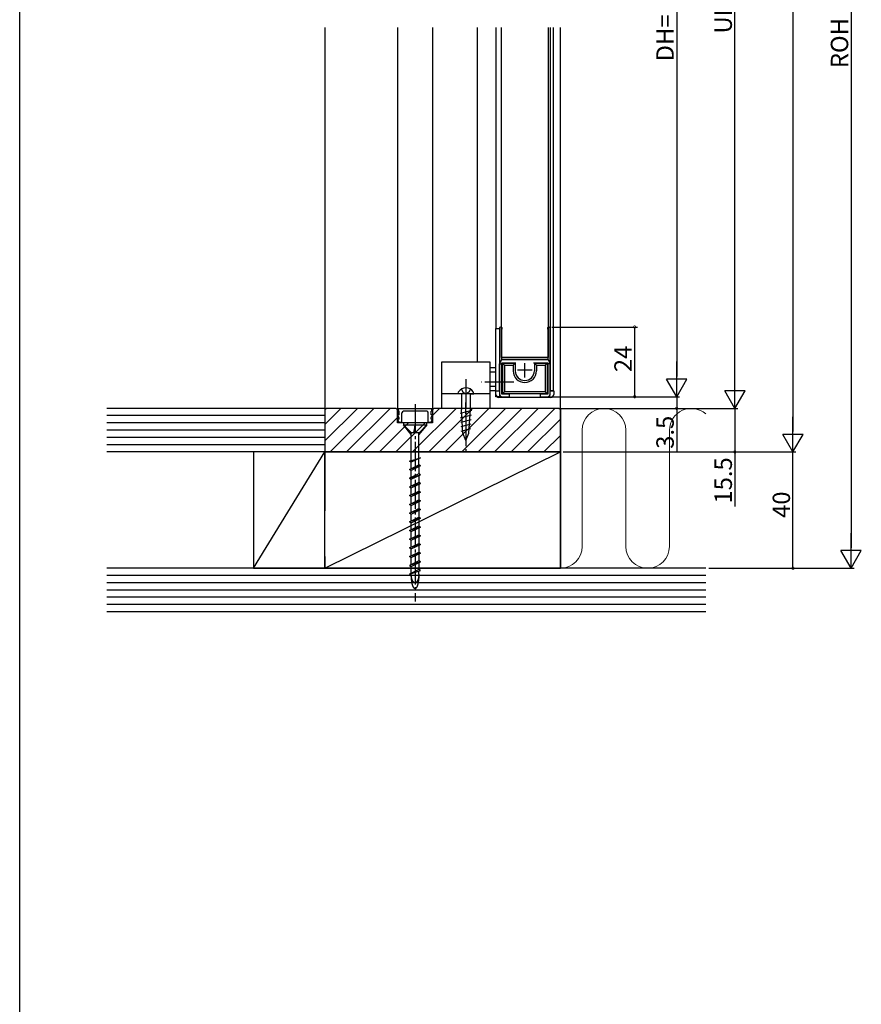
# Model space of a CAD drawing. Extents: x 0 to 990, y 0 to 1603.
# Drawn here: x 0 to 290, y 664 to 1003 of the extents above; entities that cross this region are included whole.
import ezdxf

# ---------------------------------------------------------------- set-up
doc = ezdxf.new("R2010")
doc.units = 0
doc.linetypes.add('YCENTER_1', pattern=[13, 10, -1, 1, -1])
for name, color, linetype in [('YKK_11', 7, 'CONTINUOUS'), ('YKK_12', 2, 'CONTINUOUS'), ('YKK_13', 4, 'CONTINUOUS'), ('YKK_D', 6, 'CONTINUOUS'), ('YKK_ZWAK', 7, 'CONTINUOUS'), ('YSS_K', 3, 'CONTINUOUS')]:
    doc.layers.add(name, color=color, linetype=linetype)
doc.styles.get("Standard").update_dxf_attribs({"font": 'txt', "bigfont": 'BIGFONT'})

msp = doc.modelspace()

# ---------------------------------------------------------------- linework, layer by layer
at = {"layer": 'YKK_11', "color": 0, "linetype": 'ByBlock', "lineweight": -2}
for p, q in [((165.000088, 896.522126), (165.000055, 874.022141)), ((165.800084, 885.822157), (165.800098, 895.992981)), ((165.800098, 895.992981), (165.875094, 896.191409)), ((181.625067, 896.191389), (181.700064, 895.99296)), ((181.700064, 895.99296), (181.700028, 885.822067)), ((182.500025, 874.022114), (182.500075, 896.522099)), ((165.800063, 873.922151), (165.800102, 884.722162)), ((181.700028, 885.822067), (165.800084, 885.822157)), ((165.800102, 884.722162), (170.703773, 884.72214)), ((176.796381, 884.722112), (181.700058, 884.72209)), ((181.700058, 884.72209), (181.700019, 873.922141)), ((168.500056, 873.922124), (165.800063, 873.922151)), ((166.000051, 873.022139), (168.500053, 873.02215)), ((168.500053, 873.02215), (168.500056, 873.922124)), ((179.00007, 873.92213), (179.000067, 873.022104)), ((179.000067, 873.022104), (181.500036, 873.022131)), ((181.700019, 873.922141), (179.00007, 873.92213))]:
    msp.add_line(p, q, dxfattribs=at)
at = {"layer": 'YKK_11', "color": 2}
for p, q in [((173.750056, 879.622119), (173.750073, 884.622119)), ((176.250064, 882.12211), (171.250064, 882.122127))]:
    msp.add_line(p, q, dxfattribs=at)
at = {"layer": 'YKK_11', "color": 0, "linetype": 'ByBlock', "lineweight": -2}
for centre, radius, start, end in [((165.500089, 896.522124), 0.500002, 318.591056, 179.999824), ((182.000074, 896.522101), 0.5, 359.999869, 221.408523), ((166.000055, 874.022139), 1, 179.99992, 269.999787), ((181.500039, 874.022116), 0.999985, 269.999806, 359.999902)]:
    msp.add_arc(centre, radius, start, end, dxfattribs=at)
at = {"layer": 'YKK_12', "linetype": 'Continuous'}
for p, q in [((104.999997, 1000.017396), (104.999997, 854.022108)), ((157.500075, 885.022297), (157.500722, 1000.017719)), ((163.900159, 896.522254), (163.900742, 1000.017677)), ((182.600038, 875.022152), (182.600742, 1000.017578)), ((183.501254, 1000.017573), (183.501254, 875.022147)), ((186.000005, 854.022108), (186.000005, 1000.017559)), ((183.501254, 875.022147), (182.500021, 875.022153)), ((104.999997, 854.022108), (186.001469, 854.022108))]:
    msp.add_line(p, q, dxfattribs=at)
at = {"layer": 'YKK_13', "linetype": 'Continuous'}
for p, q in [((165.748867, 886.523879), (165.749506, 1000.017673)), ((181.749506, 1000.017583), (181.748867, 886.523789)), ((163.800027, 873.022183), (163.800159, 896.522183)), ((163.800159, 896.522183), (165.000159, 896.522176)), ((165.000159, 896.522176), (165.000027, 873.022176)), ((145.252251, 869.023951), (145.252251, 885.023951)), ((145.252251, 885.023951), (161.752251, 885.023951)), ((161.752251, 885.023951), (161.752251, 869.023951)), ((165.000059, 875.022174), (165.000073, 884.32225)), ((165.700075, 885.822249), (165.000073, 884.32225)), ((165.000073, 884.32225), (166.050079, 884.322248)), ((165.700075, 885.822249), (181.800087, 885.822208)), ((181.748867, 886.523789), (165.748867, 886.523879)), ((166.050079, 884.622254), (166.050064, 874.022241)), ((166.050079, 884.622254), (170.450079, 884.622243)), ((166.750078, 883.922252), (166.050079, 884.622254)), ((169.750078, 883.922245), (170.450079, 884.622243)), ((170.450079, 884.622243), (170.450075, 881.922232)), ((177.050079, 884.622226), (177.050075, 881.922222)), ((177.050079, 884.622226), (181.450079, 884.622215)), ((177.750078, 883.922225), (177.050079, 884.622226)), ((180.750078, 883.922217), (181.450079, 884.622215)), ((181.450079, 884.622215), (181.450064, 874.022233)), ((182.500085, 884.322206), (181.450079, 884.322209)), ((181.800087, 885.822208), (182.500085, 884.322206)), ((182.500071, 875.022148), (182.500085, 884.322206)), ((163.803016, 883.023951), (161.752251, 883.023951)), ((163.803025, 881.523951), (161.752251, 881.523951)), ((163.803016, 881.523951), (163.803016, 883.023951)), ((166.750078, 883.922252), (166.750065, 874.72224)), ((166.750078, 883.922252), (169.750078, 883.922245)), ((169.750078, 883.922245), (169.750075, 881.922233)), ((177.750078, 883.922225), (177.750075, 881.922221)), ((177.750078, 883.922225), (180.750078, 883.922217)), ((180.750078, 883.922217), (180.750065, 874.722234)), ((161.752251, 874.023951), (145.252251, 874.023951)), ((163.803053, 876.523951), (161.752251, 876.523951)), ((163.803061, 875.023951), (161.752251, 875.023951)), ((163.800063, 873.822176), (163.800065, 875.022176)), ((163.800065, 875.022176), (165.000036, 875.022174)), ((163.803053, 875.023951), (163.803053, 876.523951)), ((165.800067, 875.022173), (166.050065, 875.022173)), ((166.750065, 874.72224), (166.050064, 874.022241)), ((181.450064, 874.022233), (166.050064, 874.022241)), ((180.750065, 874.722234), (166.750065, 874.72224)), ((180.750065, 874.722234), (181.450064, 874.022233)), ((181.450065, 875.02215), (181.700047, 875.02215)), ((182.500021, 875.022148), (183.700065, 875.022147)), ((183.700065, 875.022147), (183.700063, 873.822147)), ((165.000027, 873.022176), (163.800027, 873.022183)), ((182.700062, 872.822148), (164.800062, 872.822175)), ((130.249158, 869.022116), (141.749158, 869.022116)), ((130.249158, 868.022116), (130.249158, 869.022116)), ((130.499158, 868.022116), (130.249158, 868.022116)), ((130.499158, 866.822116), (130.499158, 868.022116)), ((131.499158, 864.322116), (131.499158, 867.522116)), ((139.999158, 868.022116), (131.999158, 868.022116)), ((140.499158, 864.322116), (140.499158, 867.522116)), ((141.749158, 868.022116), (141.499158, 868.022116)), ((141.499158, 866.822116), (141.499158, 868.022116)), ((141.749158, 868.022116), (141.749158, 869.022116)), ((161.752251, 869.023951), (145.252251, 869.023951)), ((130.499158, 865.822116), (129.999158, 866.822116)), ((130.499158, 866.822116), (129.999158, 866.822116)), ((130.499158, 864.322116), (129.999158, 865.322116)), ((130.499158, 865.322116), (129.999158, 865.322116)), ((130.499158, 865.322116), (130.499158, 865.822116)), ((130.499158, 864.322116), (131.499158, 864.322116)), ((140.499158, 864.322116), (141.499158, 864.322116)), ((141.999158, 866.822116), (141.499158, 866.822116)), ((141.499158, 865.822116), (141.999158, 866.822116)), ((141.499158, 865.322116), (141.499158, 865.822116)), ((141.999158, 865.322116), (141.499158, 865.322116)), ((141.499158, 864.322116), (141.999158, 865.322116))]:
    msp.add_line(p, q, dxfattribs=at)
at = {"layer": 'YKK_13', "linetype": 'YCENTER_1'}
for p, q in [((153.502251, 879.023951), (153.502251, 853.023951)), ((170.000055, 878.022148), (158.800055, 878.022211)), ((153.502251, 867.023951), (153.502251, 871.023951)), ((135.998304, 870.472096), (135.998304, 802.590162))]:
    msp.add_line(p, q, dxfattribs=at)
at = {"layer": 'YKK_13'}
for p, q in [((150.789751, 874.023951), (150.983114, 874.745591)), ((151.952251, 874.023951), (150.789751, 874.023951)), ((151.952251, 875.623629), (152.468918, 874.564306)), ((155.052251, 874.023951), (151.952251, 874.023951)), ((151.952251, 874.023951), (151.952251, 868.690617)), ((152.468918, 874.564306), (153.502251, 874.014873)), ((154.535584, 874.564306), (153.502251, 874.014873)), ((155.052251, 875.623629), (154.535584, 874.564306)), ((155.052251, 868.690617), (155.052251, 874.023951)), ((155.052251, 874.023951), (156.214751, 874.023951)), ((156.214751, 874.023951), (156.021388, 874.745591)), ((151.521162, 867.337057), (155.551619, 868.417015)), ((152.468918, 860.518638), (151.952251, 868.690617)), ((154.535584, 860.518638), (155.052251, 868.690617)), ((139.998304, 864.01303), (131.998304, 864.01303)), ((131.998304, 864.01303), (131.998304, 863.41303)), ((139.998304, 863.41303), (139.998304, 864.01303)), ((151.617708, 865.810012), (155.451746, 866.837339)), ((151.714254, 864.282967), (155.351872, 865.257664)), ((134.698304, 860.080679), (131.998304, 863.41303)), ((131.998304, 863.41303), (134.698304, 860.71303)), ((131.998304, 863.41303), (139.998304, 863.41303)), ((134.698304, 860.32752), (134.898304, 860.71303)), ((134.698304, 860.71303), (137.498304, 860.71303)), ((135.998304, 863.41303), (135.498304, 860.71303)), ((135.725357, 860.71303), (135.998304, 863.41303)), ((139.998304, 863.41303), (137.298304, 860.080679)), ((137.298304, 851.841601), (137.298304, 860.71303)), ((137.498304, 860.71303), (139.998304, 863.41303)), ((151.810801, 862.755922), (155.251998, 863.677989)), ((151.907347, 861.228878), (155.152125, 862.098313)), ((153.502251, 858.023951), (152.468918, 860.518638)), ((153.502251, 858.023951), (154.535584, 860.518638)), ((134.698304, 850.984459), (134.698304, 860.32752)), ((134.098304, 850.81303), (137.898304, 852.01303)), ((134.698304, 850.464451), (134.098304, 850.81303)), ((137.898304, 852.01303), (134.698304, 850.464451)), ((134.698304, 848.271127), (134.698304, 850.464451)), ((137.298304, 849.561609), (137.298304, 851.754933)), ((134.098304, 848.01303), (137.298304, 849.561609)), ((137.898304, 849.21303), (134.098304, 848.01303)), ((134.698304, 847.664451), (134.098304, 848.01303)), ((137.898304, 849.21303), (134.698304, 847.664451)), ((134.698304, 845.271127), (134.698304, 847.664451)), ((137.898304, 849.21303), (137.298304, 849.561609)), ((137.298304, 848.954933), (137.298304, 846.561609)), ((137.298304, 846.561609), (134.098304, 845.01303)), ((134.098304, 845.01303), (137.898304, 846.21303)), ((134.098304, 845.01303), (134.698304, 844.664451)), ((137.298304, 843.561609), (134.098304, 842.01303)), ((134.698304, 844.664451), (137.898304, 846.21303)), ((134.698304, 842.271127), (134.698304, 844.664451)), ((137.898304, 846.21303), (137.298304, 846.561609)), ((137.298304, 845.954933), (137.298304, 843.561609)), ((137.898304, 843.21303), (137.298304, 843.561609)), ((137.898304, 843.21303), (134.098304, 842.01303)), ((134.098304, 842.01303), (134.698304, 841.664451)), ((134.098304, 839.01303), (137.298304, 840.561609)), ((137.898304, 840.21303), (134.098304, 839.01303)), ((134.698304, 841.664451), (137.898304, 843.21303)), ((134.698304, 839.303389), (134.698304, 841.664451)), ((134.698304, 838.664451), (137.898304, 840.21303)), ((137.298304, 842.954933), (137.298304, 840.561609)), ((137.298304, 840.561609), (137.898304, 840.21303)), ((134.698304, 838.664451), (134.098304, 839.01303)), ((134.098304, 836.01303), (137.298304, 837.561609)), ((137.898304, 837.21303), (134.098304, 836.01303)), ((134.698304, 836.271127), (134.698304, 838.664451)), ((134.698304, 835.664451), (137.898304, 837.21303)), ((137.298304, 839.922671), (137.298304, 837.561609)), ((137.298304, 837.561609), (137.898304, 837.21303)), ((137.298304, 836.954933), (137.298304, 834.561609)), ((134.698304, 835.664451), (134.098304, 836.01303)), ((134.098304, 833.01303), (137.298304, 834.561609)), ((137.898304, 834.21303), (134.098304, 833.01303)), ((134.698304, 833.303389), (134.698304, 835.664451)), ((134.698304, 832.664451), (137.898304, 834.21303)), ((137.298304, 834.561609), (137.898304, 834.21303)), ((137.298304, 833.922671), (137.298304, 831.561609)), ((134.698304, 832.664451), (134.098304, 833.01303)), ((134.098304, 830.01303), (137.298304, 831.561609)), ((137.898304, 831.21303), (134.098304, 830.01303)), ((134.698304, 829.664451), (134.098304, 830.01303)), ((134.698304, 830.271127), (134.698304, 832.664451)), ((134.698304, 829.664451), (137.898304, 831.21303)), ((137.298304, 831.561609), (137.898304, 831.21303)), ((137.298304, 830.954933), (137.298304, 828.561609)), ((134.098304, 827.01303), (137.298304, 828.561609)), ((137.898304, 828.21303), (134.098304, 827.01303)), ((134.698304, 826.664451), (134.098304, 827.01303)), ((134.698304, 827.271127), (134.698304, 829.664451)), ((134.698304, 826.664451), (137.898304, 828.21303)), ((134.698304, 824.271127), (134.698304, 826.664451)), ((137.298304, 828.561609), (137.898304, 828.21303)), ((137.298304, 827.954933), (137.298304, 825.561609)), ((134.098304, 824.01303), (137.298304, 825.561609)), ((137.898304, 825.21303), (134.098304, 824.01303)), ((134.698304, 823.664451), (134.098304, 824.01303)), ((134.698304, 823.664451), (137.898304, 825.21303)), ((134.698304, 821.271127), (134.698304, 823.664451)), ((137.298304, 825.561609), (137.898304, 825.21303)), ((137.298304, 824.954933), (137.298304, 822.561609)), ((134.098304, 821.01303), (137.298304, 822.561609)), ((137.898304, 822.21303), (134.098304, 821.01303)), ((134.698304, 820.664451), (134.098304, 821.01303)), ((134.698304, 820.664451), (137.898304, 822.21303)), ((134.698304, 818.271127), (134.698304, 820.664451)), ((137.298304, 822.561609), (137.898304, 822.21303)), ((137.298304, 821.954933), (137.298304, 819.561609)), ((134.098304, 818.01303), (137.298304, 819.561609)), ((137.898304, 819.21303), (134.098304, 818.01303)), ((134.698304, 817.664451), (134.098304, 818.01303)), ((137.298304, 816.561609), (134.098304, 815.01303)), ((134.698304, 817.664451), (137.898304, 819.21303)), ((134.698304, 815.271127), (134.698304, 817.664451)), ((137.298304, 819.561609), (137.898304, 819.21303)), ((137.298304, 818.954933), (137.298304, 816.561609)), ((137.898304, 816.21303), (137.298304, 816.561609)), ((137.898304, 816.21303), (134.098304, 815.01303)), ((134.098304, 815.01303), (134.698304, 814.664451)), ((137.298304, 813.561609), (134.098304, 812.01303)), ((134.098304, 812.01303), (137.898304, 813.21303)), ((134.698304, 814.664451), (137.898304, 816.21303)), ((134.698304, 812.271127), (134.698304, 814.664451)), ((137.298304, 815.954933), (137.298304, 813.561609)), ((137.898304, 813.21303), (137.298304, 813.561609)), ((137.298304, 812.01303), (137.298304, 813.041601)), ((134.698304, 812.01303), (134.698304, 812.184459))]:
    msp.add_line(p, q, dxfattribs=at)
for points in [[(137.298, 812.013, 0), (137.298, 811.939, 0), (137.297, 811.866, 0), (137.295, 811.792, 0), (137.292, 811.719, 0), (137.289, 811.646, 0), (137.284, 811.573, 0), (137.279, 811.5, 0), (137.273, 811.428, 0), (137.267, 811.356, 0), (137.259, 811.284, 0), (137.251, 811.213, 0), (137.242, 811.142, 0), (137.233, 811.072, 0), (137.222, 811.002, 0), (137.211, 810.933, 0), (137.199, 810.865, 0), (137.187, 810.797, 0), (137.173, 810.73, 0), (137.159, 810.664, 0), (137.145, 810.599, 0), (137.129, 810.534, 0), (137.113, 810.471, 0), (137.097, 810.408, 0), (137.079, 810.346, 0), (137.061, 810.286, 0), (137.042, 810.226, 0), (137.023, 810.167, 0), (137.003, 810.11, 0), (136.983, 810.054, 0), (136.962, 809.998, 0), (136.94, 809.944, 0), (136.918, 809.892, 0), (136.895, 809.84, 0), (136.871, 809.79, 0), (136.847, 809.741, 0), (136.823, 809.694, 0), (136.798, 809.648, 0), (136.773, 809.603, 0), (136.747, 809.56, 0), (136.721, 809.519, 0), (136.694, 809.478, 0), (136.667, 809.44, 0), (136.639, 809.403, 0), (136.611, 809.367, 0), (136.583, 809.333, 0), (136.554, 809.301, 0), (136.525, 809.27, 0), (136.496, 809.241, 0), (136.466, 809.214, 0), (136.436, 809.188, 0), (136.406, 809.164, 0), (136.376, 809.142, 0), (136.345, 809.122, 0), (136.314, 809.103, 0), (136.283, 809.086, 0), (136.252, 809.071, 0), (136.221, 809.057, 0), (136.189, 809.046, 0), (136.157, 809.036, 0), (136.126, 809.027, 0), (136.094, 809.021, 0), (136.062, 809.017, 0), (136.03, 809.014, 0), (135.998, 809.013, 0), (135.966, 809.014, 0), (135.935, 809.017, 0), (135.903, 809.021, 0), (135.871, 809.027, 0), (135.839, 809.036, 0), (135.808, 809.046, 0), (135.776, 809.057, 0), (135.745, 809.071, 0), (135.713, 809.086, 0), (135.682, 809.103, 0), (135.652, 809.122, 0), (135.621, 809.142, 0), (135.591, 809.164, 0), (135.56, 809.188, 0), (135.53, 809.214, 0), (135.501, 809.241, 0), (135.471, 809.27, 0), (135.442, 809.301, 0), (135.414, 809.333, 0), (135.385, 809.367, 0), (135.358, 809.403, 0), (135.33, 809.44, 0), (135.303, 809.478, 0), (135.276, 809.519, 0), (135.25, 809.56, 0), (135.224, 809.603, 0), (135.199, 809.648, 0), (135.174, 809.694, 0), (135.149, 809.741, 0), (135.125, 809.79, 0), (135.102, 809.84, 0), (135.079, 809.892, 0), (135.057, 809.944, 0), (135.035, 809.998, 0), (135.014, 810.054, 0), (134.993, 810.11, 0), (134.973, 810.167, 0), (134.954, 810.226, 0), (134.935, 810.286, 0), (134.917, 810.346, 0), (134.9, 810.408, 0), (134.883, 810.471, 0), (134.867, 810.534, 0), (134.852, 810.599, 0), (134.837, 810.664, 0), (134.823, 810.73, 0), (134.81, 810.797, 0), (134.797, 810.865, 0), (134.785, 810.933, 0), (134.774, 811.002, 0), (134.764, 811.072, 0), (134.754, 811.142, 0), (134.745, 811.213, 0), (134.737, 811.284, 0), (134.73, 811.356, 0), (134.723, 811.428, 0), (134.717, 811.5, 0), (134.712, 811.573, 0), (134.708, 811.646, 0), (134.705, 811.719, 0), (134.702, 811.792, 0), (134.7, 811.866, 0), (134.699, 811.939, 0), (134.698, 812.013, 0)], [(137.298, 812.013, 0), (137.298, 811.89, 0), (137.297, 811.768, 0), (137.295, 811.645, 0), (137.292, 811.523, 0), (137.289, 811.401, 0), (137.284, 811.279, 0), (137.279, 811.158, 0), (137.273, 811.038, 0), (137.267, 810.918, 0), (137.259, 810.798, 0), (137.251, 810.679, 0), (137.242, 810.562, 0), (137.233, 810.445, 0), (137.222, 810.329, 0), (137.211, 810.214, 0), (137.199, 810.1, 0), (137.187, 809.987, 0), (137.173, 809.875, 0), (137.159, 809.765, 0), (137.145, 809.656, 0), (137.129, 809.549, 0), (137.113, 809.443, 0), (137.097, 809.338, 0), (137.079, 809.235, 0), (137.061, 809.134, 0), (137.042, 809.035, 0), (137.023, 808.937, 0), (137.003, 808.841, 0), (136.983, 808.747, 0), (136.962, 808.655, 0), (136.94, 808.565, 0), (136.918, 808.477, 0), (136.895, 808.392, 0), (136.871, 808.308, 0), (136.847, 808.227, 0), (136.823, 808.148, 0), (136.798, 808.071, 0), (136.773, 807.997, 0), (136.747, 807.925, 0), (136.721, 807.856, 0), (136.694, 807.789, 0), (136.667, 807.724, 0), (136.639, 807.663, 0), (136.611, 807.603, 0), (136.583, 807.547, 0), (136.554, 807.493, 0), (136.525, 807.442, 0), (136.496, 807.394, 0), (136.466, 807.348, 0), (136.436, 807.305, 0), (136.406, 807.265, 0), (136.376, 807.228, 0), (136.345, 807.194, 0), (136.314, 807.163, 0), (136.283, 807.135, 0), (136.252, 807.109, 0), (136.221, 807.087, 0), (136.189, 807.067, 0), (136.157, 807.051, 0), (136.126, 807.037, 0), (136.094, 807.027, 0), (136.062, 807.019, 0), (136.03, 807.015, 0), (135.998, 807.013, 0), (135.966, 807.015, 0), (135.935, 807.019, 0), (135.903, 807.027, 0), (135.871, 807.037, 0), (135.839, 807.051, 0), (135.808, 807.067, 0), (135.776, 807.087, 0), (135.745, 807.109, 0), (135.713, 807.135, 0), (135.682, 807.163, 0), (135.652, 807.194, 0), (135.621, 807.228, 0), (135.591, 807.265, 0), (135.56, 807.305, 0), (135.53, 807.348, 0), (135.501, 807.394, 0), (135.471, 807.442, 0), (135.442, 807.493, 0), (135.414, 807.547, 0), (135.385, 807.603, 0), (135.358, 807.663, 0), (135.33, 807.724, 0), (135.303, 807.789, 0), (135.276, 807.856, 0), (135.25, 807.925, 0), (135.224, 807.997, 0), (135.199, 808.071, 0), (135.174, 808.148, 0), (135.149, 808.227, 0), (135.125, 808.308, 0), (135.102, 808.392, 0), (135.079, 808.477, 0), (135.057, 808.565, 0), (135.035, 808.655, 0), (135.014, 808.747, 0), (134.993, 808.841, 0), (134.973, 808.937, 0), (134.954, 809.035, 0), (134.935, 809.134, 0), (134.917, 809.235, 0), (134.9, 809.338, 0), (134.883, 809.443, 0), (134.867, 809.549, 0), (134.852, 809.656, 0), (134.837, 809.765, 0), (134.823, 809.875, 0), (134.81, 809.987, 0), (134.797, 810.1, 0), (134.785, 810.214, 0), (134.774, 810.329, 0), (134.764, 810.445, 0), (134.754, 810.562, 0), (134.745, 810.679, 0), (134.737, 810.798, 0), (134.73, 810.918, 0), (134.723, 811.038, 0), (134.717, 811.158, 0), (134.712, 811.279, 0), (134.708, 811.401, 0), (134.705, 811.523, 0), (134.702, 811.645, 0), (134.7, 811.768, 0), (134.699, 811.89, 0), (134.698, 812.013, 0)]]:
    msp.add_polyline3d(points, dxfattribs=at)
at = {"layer": 'YKK_13', "linetype": 'Continuous'}
for centre, radius, start, end in [((173.750075, 881.922227), 4, 179.999915, 359.999915), ((173.750075, 881.922227), 3.3, 179.999915, 359.999915), ((164.800063, 873.822175), 1, 179.999915, 269.999678), ((182.700063, 873.822148), 1, 269.999678, 359.999915), ((131.999158, 867.522116), 0.5, 90, 180), ((139.999158, 867.522116), 0.5, 0, 90)]:
    msp.add_arc(centre, radius, start, end, dxfattribs=at)
at = {"layer": 'YKK_13'}
msp.add_arc((153.502251, 872.938951), 3.1, 35.646811, 144.353189, dxfattribs=at)
at = {"layer": 'YKK_D'}
for p, q in [((286.000005, 1162.018521), (286.000005, 821.022116)), ((266.000005, 1157.022108), (266.000005, 861.022108)), ((246.000005, 876.022085), (246.000005, 1127.022108)), ((226.000005, 1123.018223), (226.000005, 880.020446)), ((183.000075, 897.022101), (212.548449, 897.022101)), ((211.548449, 873.022131), (211.548449, 897.022101)), ((182.500036, 873.022131), (227.000005, 873.022131)), ((182.500036, 873.022131), (212.548449, 873.022131)), ((221.575536, 873.020446), (227.000005, 873.020446)), ((226.000005, 873.022131), (226.000005, 869.022116)), ((187.000005, 869.022116), (227.000005, 869.022116)), ((221.575536, 869.022085), (247.000005, 869.022085)), ((226.000005, 869.022116), (226.000005, 854.122116)), ((235.28777, 869.022085), (247.000005, 869.022085)), ((246.000005, 869.022085), (246.000005, 854.022108)), ((187.001469, 854.022108), (247.000005, 854.022108)), ((187.001469, 854.022108), (267.000005, 854.022108)), ((187.001469, 854.022108), (267.000005, 854.022108)), ((246.000005, 854.022108), (246.000005, 835.282108)), ((266.000005, 814.022116), (266.000005, 854.022108)), ((237.000005, 814.022116), (267.000005, 814.022116)), ((237.000005, 814.022116), (287.000005, 814.022116))]:
    msp.add_line(p, q, dxfattribs=at)
at = {"layer": 'YKK_D', "lineweight": -2}
for p, q in [((226.000005, 873.020446), (226.000005, 885.144801)), ((246.000005, 869.022085), (246.000005, 881.146441)), ((226.000005, 873.020446), (222.500005, 879.082624)), ((229.500005, 879.082624), (222.500005, 879.082624)), ((226.000005, 873.020446), (229.500005, 879.082624)), ((246.000005, 869.022085), (242.500005, 875.084263)), ((249.500005, 875.084263), (242.500005, 875.084263)), ((246.000005, 869.022085), (249.500005, 875.084263)), ((266.000005, 854.022108), (266.000005, 866.146464)), ((266.000005, 854.022108), (262.500005, 860.084286)), ((269.500005, 860.084286), (262.500005, 860.084286)), ((266.000005, 854.022108), (269.500005, 860.084286)), ((286.000005, 814.022116), (286.000005, 826.146471)), ((286.000005, 814.022116), (282.500005, 820.084294)), ((289.500005, 820.084294), (282.500005, 820.084294)), ((286.000005, 814.022116), (289.500005, 820.084294))]:
    msp.add_line(p, q, dxfattribs=at)
at = {"layer": 'YKK_D', "linetype": 'ByBlock', "const_width": 0.85}
for points in [[(211.548449, 896.915851, 1), (211.548449, 897.128351, 1)], [(211.548449, 873.128381, 1), (211.548449, 872.915881, 1)], [(226.000005, 869.128366, 1), (226.000005, 868.915866, 1)], [(246.000005, 854.128358, 1), (246.000005, 853.915858, 1)], [(266.000005, 814.128366, 1), (266.000005, 813.915866, 1)]]:
    msp.add_lwpolyline(points, format="xyb", close=True, dxfattribs=at)
at = {"layer": 'YKK_ZWAK'}
msp.add_line((0, 0), (0, 1560), dxfattribs=at)
at = {"layer": 'YSS_K'}
for p, q in [((129.999997, 1000.017396), (129.999997, 864.022116)), ((141.999997, 1000.017396), (141.999997, 868.522941))]:
    msp.add_line(p, q, dxfattribs=at)
at = {"layer": 'YSS_K', "linetype": 'Continuous'}
for p, q in [((105.000005, 869.022116), (30, 869.022116)), ((105.000005, 857.874922), (116.147198, 869.022116)), ((105.000005, 863.531776), (110.490344, 869.022116)), ((106.804045, 854.022108), (121.804053, 869.022116)), ((112.460899, 854.022108), (127.460907, 869.022116)), ((135.088316, 854.022108), (150.088324, 869.022116)), ((140.745171, 854.022108), (155.745178, 869.022116)), ((141.999173, 866.589819), (144.43147, 869.022116)), ((146.402025, 854.022108), (161.402032, 869.022116)), ((152.058879, 854.022108), (167.058887, 869.022116)), ((157.715733, 854.022108), (172.715741, 869.022116)), ((163.372588, 854.022108), (178.372595, 869.022116)), ((169.029442, 854.022108), (184.029449, 869.022116)), ((105.000005, 866.522114), (30, 866.522114)), ((105.000005, 864.022113), (30, 864.022113)), ((118.117754, 854.022108), (129.999171, 865.903525)), ((123.774608, 854.022108), (133.774615, 864.022116)), ((129.431462, 854.022108), (139.43147, 864.022116)), ((174.686296, 854.022108), (186.000005, 865.335816)), ((105.000005, 861.522112), (30, 861.522112)), ((105.000005, 859.02211), (30, 859.02211)), ((180.34315, 854.022108), (186.000005, 859.678962)), ((105.000005, 856.522109), (30, 856.522109)), ((105.000005, 854.022108), (30, 854.022108)), ((80.40292, 854.022101), (80.40292, 814.022101)), ((80.40292, 814.022101), (105.002926, 854.022101)), ((105.002927, 854.022102), (80.402927, 854.022102)), ((186.001469, 854.022108), (105.001462, 854.022108)), ((105.001462, 854.022108), (105.001462, 833.828183)), ((105.001462, 814.022108), (186.001469, 854.022108)), ((105.002926, 814.022101), (105.002926, 854.022101)), ((186.001469, 814.022108), (186.001469, 854.022108)), ((105.001462, 818.051666), (105.001462, 814.022108)), ((236.000005, 814.022108), (30, 814.022108)), ((80.40292, 814.022101), (105.002926, 814.022101)), ((105.001462, 814.022108), (186.001469, 814.022108)), ((236.000005, 811.522108), (30, 811.522108)), ((236.000005, 809.022108), (30, 809.022108)), ((236.000005, 806.5221), (30, 806.5221)), ((236.000005, 804.0221), (30, 804.0221)), ((236.000005, 801.5221), (30, 801.5221)), ((236.000005, 799.0221), (30, 799.0221))]:
    msp.add_line(p, q, dxfattribs=at)
at = {"layer": 'YSS_K', "color": 0, "linetype": 'ByBlock', "lineweight": -2}
for p, q in [((105.499997, 869.022115), (104.999997, 868.522115)), ((104.999997, 868.522115), (104.999997, 854.022108)), ((129.499173, 869.022115), (105.499997, 869.022115)), ((129.999172, 868.522115), (129.499173, 869.022115)), ((129.999158, 864.022115), (129.999172, 868.522115)), ((141.999172, 868.522115), (141.999158, 864.022115)), ((142.499173, 869.022115), (141.999172, 868.522115)), ((185.499997, 869.022115), (142.499173, 869.022115)), ((185.999997, 868.522115), (185.499997, 869.022115)), ((185.999997, 854.022108), (185.999997, 868.522115)), ((141.999158, 864.022115), (129.999158, 864.022115)), ((104.999997, 854.022108), (185.999997, 854.022108))]:
    msp.add_line(p, q, dxfattribs=at)
at = {"layer": 'YSS_K', "color": 0, "linetype": 'Continuous', "lineweight": 30}
for p, q in [((186.000005, 869.022116), (236.000005, 869.022116)), ((186.000005, 869.022116), (186.000005, 814.022123)), ((236.000005, 814.022116), (186.000005, 814.022116))]:
    msp.add_line(p, q, dxfattribs=at)
at = {"layer": 'YSS_K', "linetype": 'Continuous', "lineweight": 13}
for p, q in [((193.500005, 861.522123), (193.500005, 821.522123)), ((208.500005, 861.522123), (208.500005, 821.522123)), ((223.500005, 861.522123), (223.500005, 821.522123))]:
    msp.add_line(p, q, dxfattribs=at)
for centre, start, end in [((201.000005, 861.522123), 0, 180), ((231.000005, 861.522123), 48.189685, 180), ((186.000005, 821.522123), 270, 0), ((216.000005, 821.522123), 180, 270), ((216.000005, 821.522123), 270, 0)]:
    msp.add_arc(centre, 7.5, start, end, dxfattribs=at)

# ---------------------------------------------------------------- texts
at = {"layer": 'YKK_D'}
for s, p in [('DH=H-53', (225.000005, 988.399334)), ('UH', (245.000005, 998.002096)), ('ROH', (285.000005, 986.080318)), ('24', (210.548449, 881.502116)), ('3.5', (225.000005, 855.122116)), ('15.5', (245.000005, 836.282108)), ('40', (265.000005, 831.352108))]:
    msp.add_text(s, height=6, rotation=90, dxfattribs=at).set_placement(p)

doc.saveas('drawing.dxf')
